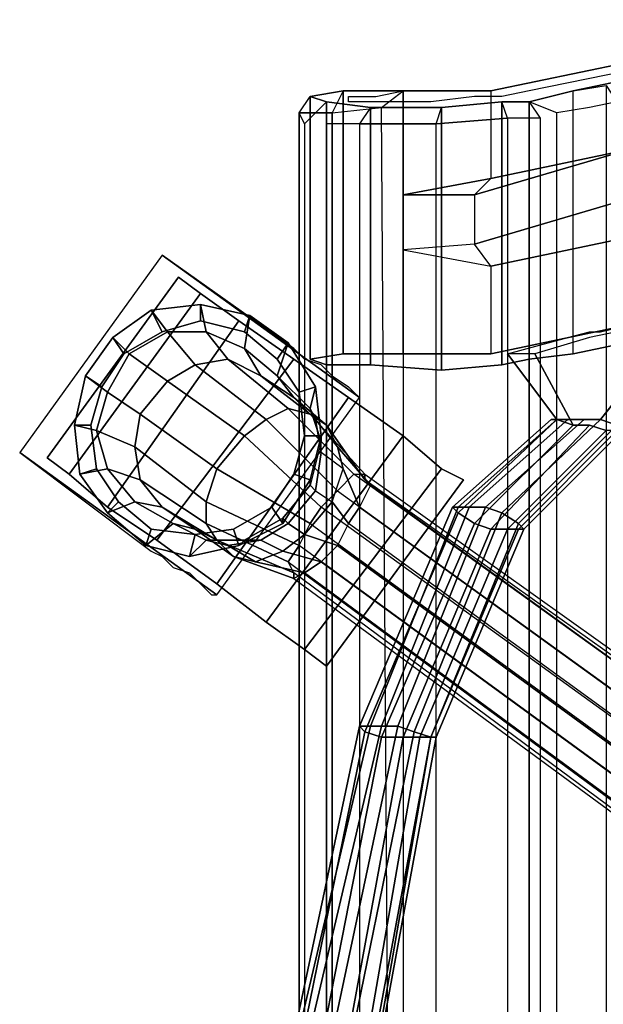
# Model space of a CAD drawing. Units: inches. Extents: x -11.1 to 13.2, y -12.8 to 12.8.
# Drawn here: x -11.1 to -7.8, y 4.1 to 9.7 of the extents above; entities that cross this region are included whole.
import ezdxf

# ---------------------------------------------------------------- set-up
doc = ezdxf.new("R2010")
doc.units = ezdxf.units.IN
doc.header["$MEASUREMENT"] = 0
for name, color, linetype in [('SEAT-BASE', 5, 'Continuous'), ('SEAT-CASTER', 5, 'Continuous'), ('SEAT-FABRIC', 5, 'Continuous')]:
    doc.layers.add(name, color=color, linetype=linetype)

msp = doc.modelspace()

# ---------------------------------------------------------------- linework, layer by layer
at = {"layer": 'SEAT-BASE'}
for points, invisible_edges in [([(-6.5, 9.1875, 25.8125), (-8.4375, 8.7812, 31.5), (-8.4375, 9.2812, 31.5312), (-6.5, 9.6875, 25.875)], 10), ([(-6.5, 9.6875, 25.875), (-8.4375, 9.2812, 31.5312), (-7.9688, 9.2812, 31.7188), (-6.0312, 9.6875, 26)], 10), ([(-6.0312, 8.1875, 25.9062), (-6.0312, 9.6875, 26), (-7.9688, 9.2812, 31.7188), (-7.9688, 7.7812, 31.5938)], 5), ([(-9.375, 9.2188, 32.5312), (-8.9375, 9.2812, 31.625), (-9.2812, 9.2812, 31.7812), (-9.4688, 9.25, 32.1562)], 1), ([(-8.4375, 9.2812, 31.5312), (-8.9375, 9.2812, 31.625), (-9.375, 9.2188, 32.5312), (-9.125, 9.1875, 32.8125)], 10), ([(-9.125, 9.1875, 32.8125), (-8.7188, 9.1875, 32.8438), (-8.375, 9.2188, 32.6875), (-8.4375, 9.2812, 31.5312)], 12), ([(-8.375, 9.2188, 32.6875), (-8.2188, 9.2188, 32.3125), (-7.9688, 9.2812, 31.7188), (-8.4375, 9.2812, 31.5312)], 12), ([(-6.5, 9.1875, 25.8125), (-7.1562, 9.0938, 25.625), (-8.5312, 8.6875, 31.4688), (-8.4375, 8.7812, 31.5)], 5), ([(-8.5312, 8.4062, 31.4375), (-8.5312, 8.6875, 31.4688), (-7.1562, 9.0938, 25.625), (-7.1562, 8.8125, 25.5938)], 5), ([(-7.1562, 8.8125, 25.5938), (-6.5, 8.6875, 25.7812), (-8.4375, 8.2812, 31.4688), (-8.5312, 8.4062, 31.4375)], 5), ([(-8.4375, 7.7812, 31.4375), (-8.4375, 8.2812, 31.4688), (-6.5, 8.6875, 25.7812), (-6.5, 8.1875, 25.75)], 5), ([(-9.1875, 7.5312, 0.9375), (-9.5625, 7.8125, 0.8438), (-10.3125, 8.3438, 2.125), (-9.1875, 7.5312, 2.125)], 1), ([(-6.5, 8.1875, 25.75), (-6.0312, 8.1875, 25.9062), (-7.9688, 7.7812, 31.5938), (-8.4375, 7.7812, 31.4375)], 5), ([(-7.3438, 8, 28.625), (-7.8125, 7.4062, 29.6562), (-7.9062, 7.4062, 29.7188), (-7.6875, 7.9375, 29.5938)], 4), ([(-7.6875, 7.9375, 29.5938), (-7.9062, 7.4062, 29.7188), (-8, 7.4062, 29.875), (-7.8125, 7.9062, 29.9062)], 5), ([(-8, 7.875, 30.4688), (-8.0938, 7.4062, 30.25), (-8.0625, 7.4062, 30.3438), (-8.3438, 7.7812, 31.4375)], 1), ([(-7.875, 7.875, 30.5), (-8.1875, 7.7812, 31.5), (-7.9688, 7.375, 30.375), (-7.875, 7.375, 30.3438)], 8), ([(-7.875, 7.9062, 30.125), (-8.0625, 7.4062, 30.0625), (-8.0938, 7.4062, 30.25), (-8, 7.875, 30.4688)], 5), ([(-7.8125, 7.9062, 29.9062), (-8, 7.4062, 29.875), (-8.0625, 7.4062, 30.0625), (-7.875, 7.9062, 30.125)], 5), ([(-7.875, 7.875, 30.5), (-7.875, 7.375, 30.3438), (-7.7812, 7.3438, 30.1562), (-7.7188, 7.9062, 30.1562)], 5), ([(-9.5625, 7.8125, 0.8438), (-9.1875, 7.5312, 0.9375), (-9.2188, 7.5625, 0.8438), (-9.5, 7.75, 0.7812)], 5), ([(-8.9375, 7.7812, 31.5), (-9.375, 7.7188, 32.4062), (-9.4688, 7.75, 32.0312), (-9.2812, 7.7812, 31.6875)], 1), ([(-9.375, 7.7188, 32.4062), (-8.9375, 7.7812, 31.5), (-8.4375, 7.7812, 31.4375), (-9.125, 7.7188, 32.6875)], 5), ([(-9.125, 7.7188, 32.6875), (-8.4375, 7.7812, 31.4375), (-8.375, 7.7188, 32.5625), (-8.7188, 7.6875, 32.75)], 3), ([(-8.375, 7.7188, 32.5625), (-8.4375, 7.7812, 31.4375), (-7.9688, 7.7812, 31.5938), (-8.2188, 7.75, 32.2188)], 3), ([(-9.5, 7.75, 0.7812), (-9.2188, 7.5625, 0.8438), (-9.25, 7.5938, 0.7812), (-9.4062, 7.7188, 0.75)], 5), ([(-9.25, 7.5938, 0.7812), (-9.4062, 7.7188, 0.75), (-9.3438, 7.6562, 0.75), (-9.25, 7.5938, 0.7812)], 1), ([(-10.375, 6.6562, 0.8438), (-10, 6.4062, 0.9375), (-10, 6.4062, 2.125), (-11.125, 7.2188, 2.125)], 1), ([(-10, 6.4062, 0.9375), (-10.375, 6.6562, 0.8438), (-10.3125, 6.625, 0.7812), (-10.0312, 6.4062, 0.8438)], 5), ([(-10.0312, 6.4062, 0.8438), (-10.3125, 6.625, 0.7812), (-10.25, 6.5625, 0.75), (-10.0938, 6.4688, 0.7812)], 5), ([(-10.0938, 6.4688, 0.7812), (-10.25, 6.5625, 0.75), (-10.25, 6.5625, 0.75), (-10.1562, 6.5312, 0.75)], 1)]:
    msp.add_3dface(points, dxfattribs=dict(at, invisible_edges=invisible_edges))
for points in [[(-9.4688, 7.75, 32.0312), (-9.4688, 9.25, 32.1562), (-9.2812, 9.2812, 31.7812), (-9.2812, 7.7812, 31.6875)], [(-9.2812, 7.7812, 31.6875), (-9.2812, 9.2812, 31.7812), (-8.9375, 9.2812, 31.625), (-8.9375, 7.7812, 31.5)], [(-8.9375, 9.2812, 31.625), (-8.4375, 9.2812, 31.5312), (-8.4375, 8.7812, 31.5), (-8.9375, 8.6875, 31.5625)], [(-7.9688, 7.7812, 31.5938), (-7.9688, 9.2812, 31.7188), (-8.2188, 9.2188, 32.3125), (-8.2188, 7.75, 32.2188)], [(-9.375, 7.7188, 32.4062), (-9.375, 9.2188, 32.5312), (-9.4688, 9.25, 32.1562), (-9.4688, 7.75, 32.0312)], [(-9.125, 7.7188, 32.6875), (-9.125, 9.1875, 32.8125), (-9.375, 9.2188, 32.5312), (-9.375, 7.7188, 32.4062)], [(-8.375, 7.7188, 32.5625), (-8.375, 9.2188, 32.6875), (-8.7188, 9.1875, 32.8438), (-8.7188, 7.6875, 32.75)], [(-8.2188, 7.75, 32.2188), (-8.2188, 9.2188, 32.3125), (-8.375, 9.2188, 32.6875), (-8.375, 7.7188, 32.5625)], [(-8.7188, 7.6875, 32.75), (-8.7188, 9.1875, 32.8438), (-9.125, 9.1875, 32.8125), (-9.125, 7.7188, 32.6875)], [(-8.9375, 8.6875, 31.5625), (-8.4375, 8.7812, 31.5), (-8.5312, 8.6875, 31.4688), (-8.9375, 8.6875, 31.5625)], [(-8.5312, 8.6875, 31.4688), (-8.5312, 8.4062, 31.4375), (-8.9375, 8.375, 31.5625), (-8.9375, 8.6875, 31.5625)], [(-8.9375, 8.375, 31.5625), (-8.4375, 8.2812, 31.4688), (-8.5312, 8.4062, 31.4375), (-8.9375, 8.375, 31.5625)], [(-8.4375, 7.7812, 31.4375), (-8.9375, 7.7812, 31.5), (-8.9375, 8.375, 31.5625), (-8.4375, 8.2812, 31.4688)], [(-9.1875, 7.5312, 2.125), (-10.3125, 8.3438, 2.125), (-11.125, 7.2188, 2.125), (-10, 6.4062, 2.125)], [(-10.375, 8.0312, 2.5312), (-10.2812, 7.9062, 3.4062), (-10.0625, 7.9062, 3.4062), (-10.0938, 8.0625, 2.5312)], [(-10.0938, 8.0625, 2.5312), (-10.0938, 7.9688, 2.25), (-10.3125, 7.9062, 2.25), (-10.375, 8.0312, 2.5312)], [(-10.0938, 8.0625, 2.5312), (-10.0625, 7.9062, 3.4062), (-9.8438, 7.8125, 3.4062), (-9.8125, 8, 2.5312)], [(-9.8125, 8, 2.5312), (-9.8438, 7.9062, 2.25), (-10.0938, 7.9688, 2.25), (-10.0938, 8.0625, 2.5312)], [(-10.5938, 7.875, 2.5312), (-10.5, 7.7812, 3.4062), (-10.2812, 7.9062, 3.4062), (-10.375, 8.0312, 2.5312)], [(-10.375, 8.0312, 2.5312), (-10.3125, 7.9062, 2.25), (-10.5312, 7.7812, 2.25), (-10.5938, 7.875, 2.5312)], [(-9.8125, 8, 2.5312), (-9.8438, 7.8125, 3.4062), (-9.6562, 7.6562, 3.4062), (-9.5938, 7.8438, 2.5312)], [(-9.5938, 7.8438, 2.5312), (-9.6562, 7.75, 2.25), (-9.8438, 7.9062, 2.25), (-9.8125, 8, 2.5312)], [(-7.2188, 8, 28.6562), (-7.7188, 7.375, 29.6875), (-7.8125, 7.4062, 29.6562), (-7.3438, 8, 28.625)], [(-10.3125, 7.9062, 2.125), (-10.3125, 7.9062, 2.25), (-10.0938, 7.9688, 2.25), (-10.0938, 7.9688, 2.125)], [(-10.0938, 7.9688, 2.125), (-10.0938, 7.9688, 2.25), (-9.8438, 7.9062, 2.25), (-9.8438, 7.9062, 2.125)], [(-10.75, 7.6562, 2.5312), (-10.625, 7.5625, 3.4062), (-10.5, 7.7812, 3.4062), (-10.5938, 7.875, 2.5312)], [(-10.5938, 7.875, 2.5312), (-10.5312, 7.7812, 2.25), (-10.6562, 7.5938, 2.25), (-10.75, 7.6562, 2.5312)], [(-10.5312, 7.7812, 2.125), (-10.5312, 7.7812, 2.25), (-10.3125, 7.9062, 2.25), (-10.3125, 7.9062, 2.125)], [(-10.5, 7.7812, 3.4062), (-10.2812, 7.625, 4.25), (-10.125, 7.7188, 4.1875), (-10.2812, 7.9062, 3.4062)], [(-10.2812, 7.9062, 3.4062), (-10.125, 7.7188, 4.1875), (-9.9375, 7.75, 4.0938), (-10.0625, 7.9062, 3.4062)], [(-10.0625, 7.9062, 3.4062), (-9.9375, 7.75, 4.0938), (-9.75, 7.6562, 3.9688), (-9.8438, 7.8125, 3.4062)], [(-9.8438, 7.9062, 2.125), (-9.8438, 7.9062, 2.25), (-9.6562, 7.75, 2.25), (-9.6562, 7.75, 2.125)], [(-9.8438, 7.8125, 3.4062), (-9.75, 7.6562, 3.9688), (-9.5625, 7.5312, 3.8438), (-9.6562, 7.6562, 3.4062)], [(-9.5938, 7.8438, 2.5312), (-9.6562, 7.6562, 3.4062), (-9.4688, 7.4688, 3.4062), (-9.4375, 7.5938, 2.5312)], [(-9.4375, 7.5938, 2.5312), (-9.5312, 7.5625, 2.25), (-9.6562, 7.75, 2.25), (-9.5938, 7.8438, 2.5312)], [(-10.6562, 7.5938, 2.125), (-10.6562, 7.5938, 2.25), (-10.5312, 7.7812, 2.25), (-10.5312, 7.7812, 2.125)], [(-10.625, 7.5625, 3.4062), (-10.4375, 7.4375, 4.25), (-10.2812, 7.625, 4.25), (-10.5, 7.7812, 3.4062)], [(-8.3438, 7.7812, 31.4375), (-8.0625, 7.4062, 30.3438), (-7.9688, 7.375, 30.375), (-8.1875, 7.7812, 31.5)], [(-9.7188, 7.4062, 4.6562), (-10.125, 7.7188, 4.1875), (-10.2812, 7.625, 4.25), (-9.8438, 7.3125, 4.7188)], [(-9.5938, 7.4688, 4.5), (-9.9375, 7.75, 4.0938), (-10.125, 7.7188, 4.1875), (-9.7188, 7.4062, 4.6562)], [(-9.4688, 7.4375, 4.3125), (-9.75, 7.6562, 3.9688), (-9.9375, 7.75, 4.0938), (-9.5938, 7.4688, 4.5)], [(-9.6562, 7.75, 2.125), (-9.6562, 7.75, 2.25), (-9.5312, 7.5625, 2.25), (-9.5312, 7.5625, 2.125)], [(-10.8125, 7.375, 2.5312), (-10.6875, 7.3438, 3.4062), (-10.625, 7.5625, 3.4062), (-10.75, 7.6562, 2.5312)], [(-10.75, 7.6562, 2.5312), (-10.6562, 7.5938, 2.25), (-10.7188, 7.375, 2.25), (-10.8125, 7.375, 2.5312)], [(-9.375, 7.375, 4.125), (-9.5625, 7.5312, 3.8438), (-9.75, 7.6562, 3.9688), (-9.4688, 7.4375, 4.3125)], [(-9.6562, 7.6562, 3.4062), (-9.5625, 7.5312, 3.8438), (-9.4375, 7.4062, 3.7188), (-9.4688, 7.4688, 3.4062)], [(-10.7188, 7.375, 2.125), (-10.7188, 7.375, 2.25), (-10.6562, 7.5938, 2.25), (-10.6562, 7.5938, 2.125)], [(-9.8438, 7.3125, 4.7188), (-10.2812, 7.625, 4.25), (-10.4375, 7.4375, 4.25), (-10, 7.125, 4.7188)], [(-9.4062, 7.3125, 2.5312), (-9.5, 7.3125, 2.25), (-9.5312, 7.5625, 2.25), (-9.4375, 7.5938, 2.5312)], [(-9.4375, 7.5938, 2.5312), (-9.4688, 7.4688, 3.4062), (-9.4062, 7.2812, 3.4062), (-9.4062, 7.3125, 2.5312)], [(-10.6875, 7.3438, 3.4062), (-10.4688, 7.25, 4.1875), (-10.4375, 7.4375, 4.25), (-10.625, 7.5625, 3.4062)], [(-9.3125, 7.25, 3.9375), (-9.4375, 7.4062, 3.7188), (-9.5625, 7.5312, 3.8438), (-9.375, 7.375, 4.125)], [(-9.5312, 7.5625, 2.125), (-9.5312, 7.5625, 2.25), (-9.5, 7.3125, 2.25), (-9.5, 7.3125, 2.125)], [(-10, 7.125, 4.7188), (-10.4375, 7.4375, 4.25), (-10.4688, 7.25, 4.1875), (-10.0625, 6.9375, 4.6562)], [(-9.2188, 7.0938, 4.6562), (-9.5938, 7.4688, 4.5), (-9.7188, 7.4062, 4.6562), (-9.3125, 7, 4.8125)], [(-9.1562, 7.0938, 4.4375), (-9.4688, 7.4375, 4.3125), (-9.5938, 7.4688, 4.5), (-9.2188, 7.0938, 4.6562)], [(-9.4688, 7.4688, 3.4062), (-9.4375, 7.4062, 3.7188), (-9.4062, 7.2188, 3.625), (-9.4062, 7.2812, 3.4062)], [(-9.1562, 7.0625, 4.25), (-9.375, 7.375, 4.125), (-9.4688, 7.4375, 4.3125), (-9.1562, 7.0938, 4.4375)], [(-10.7812, 7.0938, 2.5312), (-10.625, 7.125, 3.4062), (-10.6875, 7.3438, 3.4062), (-10.8125, 7.375, 2.5312)], [(-10.8125, 7.375, 2.5312), (-10.7188, 7.375, 2.25), (-10.6875, 7.125, 2.25), (-10.7812, 7.0938, 2.5312)], [(-10.6875, 7.125, 2.125), (-10.6875, 7.125, 2.25), (-10.7188, 7.375, 2.25), (-10.7188, 7.375, 2.125)], [(-9.3125, 7, 4.8125), (-9.7188, 7.4062, 4.6562), (-9.8438, 7.3125, 4.7188), (-9.4062, 6.9062, 4.9062)], [(-9.2812, 7.125, 3.7812), (-9.4062, 7.2188, 3.625), (-9.4375, 7.4062, 3.7188), (-9.3125, 7.25, 3.9375)], [(-9.125, 7.0312, 4.0312), (-9.3125, 7.25, 3.9375), (-9.375, 7.375, 4.125), (-9.1562, 7.0625, 4.25)], [(-8.625, 6.875, 30.1562), (-8.0625, 7.4062, 30.3438), (-8.0938, 7.4062, 30.25), (-8.6562, 6.9062, 30.0625)], [(-8.6562, 6.9062, 30.0625), (-8.0938, 7.4062, 30.25), (-8.0625, 7.4062, 30.0625), (-8.625, 6.9062, 29.875)], [(-8.5312, 6.8125, 30.1875), (-7.9688, 7.375, 30.375), (-8.0625, 7.4062, 30.3438), (-8.625, 6.875, 30.1562)], [(-8.625, 6.9062, 29.875), (-8.0625, 7.4062, 30.0625), (-8, 7.4062, 29.875), (-8.5625, 6.9062, 29.6875)], [(-8.5625, 6.9062, 29.6875), (-8, 7.4062, 29.875), (-7.9062, 7.4062, 29.7188), (-8.4688, 6.9062, 29.5)], [(-8.4375, 6.7812, 30.125), (-7.875, 7.375, 30.3438), (-7.9688, 7.375, 30.375), (-8.5312, 6.8125, 30.1875)], [(-8.4688, 6.9062, 29.5), (-7.9062, 7.4062, 29.7188), (-7.8125, 7.4062, 29.6562), (-8.375, 6.875, 29.4688)], [(-8.3438, 6.7812, 29.9688), (-7.7812, 7.3438, 30.1562), (-7.875, 7.375, 30.3438), (-8.4375, 6.7812, 30.125)], [(-8.375, 6.875, 29.4688), (-7.8125, 7.4062, 29.6562), (-7.7188, 7.375, 29.6875), (-8.2812, 6.8125, 29.4688)], [(-8.25, 6.7812, 29.5938), (-7.6562, 7.375, 29.7812), (-7.7188, 7.3438, 29.9688), (-8.2812, 6.7812, 29.7812)], [(-8.2812, 6.8125, 29.4688), (-7.7188, 7.375, 29.6875), (-7.6562, 7.375, 29.7812), (-8.25, 6.7812, 29.5938)], [(-10.625, 7.125, 3.4062), (-10.4375, 7.0625, 4.0938), (-10.4688, 7.25, 4.1875), (-10.6875, 7.3438, 3.4062)], [(-9.4062, 6.9062, 4.9062), (-9.8438, 7.3125, 4.7188), (-10, 7.125, 4.7188), (-9.4688, 6.8125, 4.9062)], [(-9.5, 7.3125, 2.125), (-9.5, 7.3125, 2.25), (-9.5625, 7.0938, 2.25), (-9.5625, 7.0938, 2.125)], [(-9.4688, 7.0625, 2.5312), (-9.5625, 7.0938, 2.25), (-9.5, 7.3125, 2.25), (-9.4062, 7.3125, 2.5312)], [(-9.4062, 7.3125, 2.5312), (-9.4062, 7.2812, 3.4062), (-9.4688, 7.0312, 3.4062), (-9.4688, 7.0625, 2.5312)], [(-8.2812, 6.7812, 29.7812), (-7.7188, 7.3438, 29.9688), (-7.7812, 7.3438, 30.1562), (-8.3438, 6.7812, 29.9688)], [(-10.0625, 6.9375, 4.6562), (-10.4688, 7.25, 4.1875), (-10.4375, 7.0625, 4.0938), (-10.0625, 6.8125, 4.5)], [(-9.4062, 7.2188, 3.625), (-9.4062, 7.2812, 3.4062), (-9.4688, 7.0312, 3.4062), (-9.4375, 7, 3.5625)], [(-9.1875, 6.9062, 3.875), (-9.2812, 7.125, 3.7812), (-9.3125, 7.25, 3.9375), (-9.125, 7.0312, 4.0312)], [(-9.4375, 7, 3.5625), (-9.3438, 6.9375, 3.7188), (-9.2812, 7.125, 3.7812), (-9.4062, 7.2188, 3.625)], [(-10.625, 6.875, 2.5312), (-10.4688, 6.9375, 3.4062), (-10.625, 7.125, 3.4062), (-10.7812, 7.0938, 2.5312)], [(-10.7812, 7.0938, 2.5312), (-10.6875, 7.125, 2.25), (-10.5625, 6.9375, 2.25), (-10.625, 6.875, 2.5312)], [(-10.5625, 6.9375, 2.125), (-10.5625, 6.9375, 2.25), (-10.6875, 7.125, 2.25), (-10.6875, 7.125, 2.125)], [(-10.4688, 6.9375, 3.4062), (-10.3125, 6.9062, 3.9688), (-10.4375, 7.0625, 4.0938), (-10.625, 7.125, 3.4062)], [(-9.4688, 6.8125, 4.9062), (-10, 7.125, 4.7188), (-10.0625, 6.9375, 4.6562), (-9.5312, 6.6875, 4.8125)], [(-9.5625, 7.0938, 2.125), (-9.5625, 7.0938, 2.25), (-9.6875, 6.9062, 2.25), (-9.6875, 6.9062, 2.125)], [(-9.625, 6.8125, 2.5312), (-9.6875, 6.9062, 2.25), (-9.5625, 7.0938, 2.25), (-9.4688, 7.0625, 2.5312)], [(-9.2812, 7.125, 3.7812), (-9.1875, 6.9062, 3.875), (-9.25, 6.8125, 3.7812), (-9.3438, 6.9375, 3.7188)], [(-9.3125, 7, 4.8125), (-1.3125, 1.2188, 5.8125), (-1.1875, 1.3125, 5.5625), (-9.2188, 7.0938, 4.6562)], [(-1.1875, 1.3125, 5.5625), (-9.2188, 7.0938, 4.6562), (-9.1562, 7.0938, 4.4375), (-1.0938, 1.3438, 5.25)], [(-9.1562, 7.0938, 4.4375), (-1.0938, 1.3438, 5.25), (-1.0312, 1.2812, 4.875), (-9.1562, 7.0625, 4.25)], [(-10.0625, 6.8125, 4.5), (-10.4375, 7.0625, 4.0938), (-10.3125, 6.9062, 3.9688), (-10, 6.7188, 4.3125)], [(-9.4688, 7.0625, 2.5312), (-9.4688, 7.0312, 3.4062), (-9.625, 6.8438, 3.4062), (-9.625, 6.8125, 2.5312)], [(-9.4688, 7.0312, 3.4062), (-9.4375, 7, 3.5625), (-9.5938, 6.8125, 3.5625), (-9.625, 6.8438, 3.4062)], [(-9.1875, 6.9062, 3.875), (-1.0625, 1.0312, 4.3125), (-1.0312, 1.1875, 4.5625), (-9.125, 7.0312, 4.0312)], [(-9.1562, 7.0625, 4.25), (-9.125, 7.0312, 4.0312), (-1.0312, 1.1875, 4.5625), (-1.0312, 1.2812, 4.875)], [(-9.5, 6.75, 3.7188), (-9.5938, 6.8125, 3.5625), (-9.4375, 7, 3.5625), (-9.3438, 6.9375, 3.7188)], [(-1.4062, 1.125, 5.9375), (-9.4062, 6.9062, 4.9062), (-9.3125, 7, 4.8125), (-1.3125, 1.2188, 5.8125)], [(-10.4062, 6.6875, 2.5312), (-10.25, 6.8125, 3.4062), (-10.4688, 6.9375, 3.4062), (-10.625, 6.875, 2.5312)], [(-10.625, 6.875, 2.5312), (-10.5625, 6.9375, 2.25), (-10.375, 6.7812, 2.25), (-10.4062, 6.6875, 2.5312)], [(-10.375, 6.7812, 2.125), (-10.375, 6.7812, 2.25), (-10.5625, 6.9375, 2.25), (-10.5625, 6.9375, 2.125)], [(-10.25, 6.8125, 3.4062), (-10.125, 6.7812, 3.8438), (-10.3125, 6.9062, 3.9688), (-10.4688, 6.9375, 3.4062)], [(-9.5312, 6.6875, 4.8125), (-10.0625, 6.9375, 4.6562), (-10.0625, 6.8125, 4.5), (-9.5938, 6.5938, 4.6562)], [(-9.3438, 6.9375, 3.7188), (-9.25, 6.8125, 3.7812), (-9.3125, 6.6875, 3.7812), (-9.5, 6.75, 3.7188)], [(-10, 6.7188, 4.3125), (-10.3125, 6.9062, 3.9688), (-10.125, 6.7812, 3.8438), (-9.9062, 6.625, 4.125)], [(-9.6875, 6.9062, 2.125), (-9.6875, 6.9062, 2.25), (-9.9062, 6.7812, 2.25), (-9.9062, 6.7812, 2.125)], [(-9.875, 6.6875, 2.5312), (-9.9062, 6.7812, 2.25), (-9.6875, 6.9062, 2.25), (-9.625, 6.8125, 2.5312)], [(-1.4062, 1.125, 5.9375), (-9.4062, 6.9062, 4.9062), (-9.4688, 6.8125, 4.9062), (-1.5, 1, 5.9375)], [(-1.125, 0.9062, 4.1875), (-9.25, 6.8125, 3.7812), (-9.1875, 6.9062, 3.875), (-1.0625, 1.0312, 4.3125)], [(-8.6562, 6.9062, 30.0625), (-9.1875, 5.6562, 29.875), (-9.1562, 5.625, 30.0312), (-8.625, 6.875, 30.1562)], [(-8.625, 6.9062, 29.875), (-9.125, 5.6562, 29.6875), (-9.1875, 5.6562, 29.875), (-8.6562, 6.9062, 30.0625)], [(-8.625, 6.875, 30.1562), (-9.1562, 5.625, 30.0312), (-9.0625, 5.5938, 30.0625), (-8.5312, 6.8125, 30.1875)], [(-8.5625, 6.9062, 29.6875), (-9.0625, 5.6562, 29.5), (-9.125, 5.6562, 29.6875), (-8.625, 6.9062, 29.875)], [(-8.4688, 6.9062, 29.5), (-8.9688, 5.6562, 29.3438), (-9.0625, 5.6562, 29.5), (-8.5625, 6.9062, 29.6875)], [(-8.375, 6.875, 29.4688), (-8.875, 5.625, 29.2188), (-8.9688, 5.6562, 29.3438), (-8.4688, 6.9062, 29.5)], [(-8.2812, 6.8125, 29.4688), (-8.7812, 5.5938, 29.25), (-8.875, 5.625, 29.2188), (-8.375, 6.875, 29.4688)], [(-10.1562, 6.625, 2.5312), (-10.0625, 6.7188, 3.4062), (-10.25, 6.8125, 3.4062), (-10.4062, 6.6875, 2.5312)], [(-10.0625, 6.7188, 3.4062), (-9.9375, 6.6875, 3.7188), (-10.125, 6.7812, 3.8438), (-10.25, 6.8125, 3.4062)], [(-9.5938, 6.5938, 4.6562), (-10.0625, 6.8125, 4.5), (-10, 6.7188, 4.3125), (-9.5625, 6.5312, 4.4375)], [(-9.625, 6.8125, 2.5312), (-9.625, 6.8438, 3.4062), (-9.8438, 6.7188, 3.4062), (-9.875, 6.6875, 2.5312)], [(-9.625, 6.8438, 3.4062), (-9.5938, 6.8125, 3.5625), (-9.75, 6.7188, 3.625), (-9.8438, 6.7188, 3.4062)], [(-9.625, 6.6562, 3.7812), (-9.75, 6.7188, 3.625), (-9.5938, 6.8125, 3.5625), (-9.5, 6.75, 3.7188)], [(-9.4688, 6.8125, 4.9062), (-1.5, 1, 5.9375), (-1.5625, 0.875, 5.8125), (-9.5312, 6.6875, 4.8125)], [(-9.3125, 6.6875, 3.7812), (-1.2188, 0.7812, 4.1875), (-1.125, 0.9062, 4.1875), (-9.25, 6.8125, 3.7812)], [(-8.5312, 6.8125, 30.1875), (-9.0625, 5.5938, 30.0625), (-8.9375, 5.5938, 29.9688), (-8.4375, 6.7812, 30.125)], [(-8.25, 6.7812, 29.5938), (-8.75, 5.5938, 29.4062), (-8.7812, 5.5938, 29.25), (-8.2812, 6.8125, 29.4688)], [(-10.4062, 6.6875, 2.5312), (-10.375, 6.7812, 2.25), (-10.125, 6.75, 2.25), (-10.1562, 6.625, 2.5312)], [(-10.125, 6.75, 2.125), (-10.125, 6.75, 2.25), (-10.375, 6.7812, 2.25), (-10.375, 6.7812, 2.125)], [(-10.1562, 6.625, 2.5312), (-10.125, 6.75, 2.25), (-9.9062, 6.7812, 2.25), (-9.875, 6.6875, 2.5312)], [(-9.9062, 6.625, 4.125), (-10.125, 6.7812, 3.8438), (-9.9375, 6.6875, 3.7188), (-9.7812, 6.5938, 3.9375)], [(-9.9062, 6.7812, 2.125), (-9.9062, 6.7812, 2.25), (-10.125, 6.75, 2.25), (-10.125, 6.75, 2.125)], [(-9.4062, 6.5938, 3.875), (-9.625, 6.6562, 3.7812), (-9.5, 6.75, 3.7188), (-9.3125, 6.6875, 3.7812)], [(-8.4375, 6.7812, 30.125), (-8.9375, 5.5938, 29.9688), (-8.8438, 5.5938, 29.7812), (-8.3438, 6.7812, 29.9688)], [(-8.3438, 6.7812, 29.9688), (-8.8438, 5.5938, 29.7812), (-8.7812, 5.5938, 29.5938), (-8.2812, 6.7812, 29.7812)], [(-8.2812, 6.7812, 29.7812), (-8.7812, 5.5938, 29.5938), (-8.75, 5.5938, 29.4062), (-8.25, 6.7812, 29.5938)], [(-9.875, 6.6875, 2.5312), (-9.8438, 6.7188, 3.4062), (-10.0625, 6.7188, 3.4062), (-10.1562, 6.625, 2.5312)], [(-9.8438, 6.7188, 3.4062), (-9.75, 6.7188, 3.625), (-9.9375, 6.6875, 3.7188), (-10.0625, 6.7188, 3.4062)], [(-9.5625, 6.5312, 4.4375), (-10, 6.7188, 4.3125), (-9.9062, 6.625, 4.125), (-9.5625, 6.5, 4.25)], [(-9.7812, 6.5938, 3.9375), (-9.9375, 6.6875, 3.7188), (-9.75, 6.7188, 3.625), (-9.625, 6.6562, 3.7812)], [(-1.5625, 0.875, 5.8125), (-9.5312, 6.6875, 4.8125), (-9.5938, 6.5938, 4.6562), (-1.625, 0.7188, 5.5625)], [(-9.4062, 6.5938, 3.875), (-1.3125, 0.6875, 4.3125), (-1.2188, 0.7812, 4.1875), (-9.3125, 6.6875, 3.7812)], [(-9.5, 6.5312, 4.0312), (-9.7812, 6.5938, 3.9375), (-9.625, 6.6562, 3.7812), (-9.4062, 6.5938, 3.875)], [(-9.5625, 6.5, 4.25), (-9.9062, 6.625, 4.125), (-9.7812, 6.5938, 3.9375), (-9.5, 6.5312, 4.0312)], [(-9.5938, 6.5938, 4.6562), (-1.625, 0.7188, 5.5625), (-1.5938, 0.625, 5.25), (-9.5625, 6.5312, 4.4375)], [(-1.4375, 0.5938, 4.5625), (-9.5, 6.5312, 4.0312), (-9.4062, 6.5938, 3.875), (-1.3125, 0.6875, 4.3125)], [(-1.5938, 0.625, 5.25), (-9.5625, 6.5312, 4.4375), (-9.5625, 6.5, 4.25), (-1.5312, 0.5938, 4.875)], [(-9.5625, 6.5, 4.25), (-1.5312, 0.5938, 4.875), (-1.4375, 0.5938, 4.5625), (-9.5, 6.5312, 4.0312)], [(-9.1875, 5.6562, 29.875), (-9.8438, 2.5625, 29.6875), (-9.7812, 2.5625, 29.8438), (-9.1562, 5.625, 30.0312)], [(-9.125, 5.6562, 29.6875), (-9.8438, 2.5938, 29.4375), (-9.8438, 2.5625, 29.6875), (-9.1875, 5.6562, 29.875)], [(-9.0625, 5.6562, 29.5), (-9.7812, 2.5938, 29.2812), (-9.8438, 2.5938, 29.4375), (-9.125, 5.6562, 29.6875)], [(-8.9688, 5.6562, 29.3438), (-9.625, 2.5625, 29.0938), (-9.7812, 2.5938, 29.2812), (-9.0625, 5.6562, 29.5)], [(-9.1562, 5.625, 30.0312), (-9.7812, 2.5625, 29.8438), (-9.6562, 2.5625, 29.875), (-9.0625, 5.5938, 30.0625)], [(-8.875, 5.625, 29.2188), (-9.5, 2.5625, 29), (-9.625, 2.5625, 29.0938), (-8.9688, 5.6562, 29.3438)], [(-8.7812, 5.5938, 29.25), (-9.3438, 2.5625, 29.0312), (-9.5, 2.5625, 29), (-8.875, 5.625, 29.2188)], [(-9.0625, 5.5938, 30.0625), (-9.6562, 2.5625, 29.875), (-9.5, 2.5312, 29.7812), (-8.9375, 5.5938, 29.9688)], [(-8.9375, 5.5938, 29.9688), (-9.5, 2.5312, 29.7812), (-9.375, 2.5312, 29.5938), (-8.8438, 5.5938, 29.7812)], [(-8.8438, 5.5938, 29.7812), (-9.375, 2.5312, 29.5938), (-9.3125, 2.5312, 29.4375), (-8.7812, 5.5938, 29.5938)], [(-8.75, 5.5938, 29.4062), (-9.3125, 2.5312, 29.1875), (-9.3438, 2.5625, 29.0312), (-8.7812, 5.5938, 29.25)], [(-8.7812, 5.5938, 29.5938), (-9.3125, 2.5312, 29.4375), (-9.3125, 2.5312, 29.1875), (-8.75, 5.5938, 29.4062)]]:
    msp.add_3dface(points, dxfattribs=at)
at = {"layer": 'SEAT-CASTER'}
for points in [[(-10.8438, 7.0938, 1.5625), (-10.0938, 8.125, 1.5625), (-10.2188, 8.2188, 1.1875), (-10.9688, 7.1875, 1.1875)], [(-10.9688, 7.1875, 0.8125), (-10.2188, 8.2188, 0.8125), (-10.0938, 8.125, 0.4375), (-10.8438, 7.0938, 0.4375)], [(-10.9688, 7.1875, 1.1875), (-10.2188, 8.2188, 1.1875), (-10.2188, 8.2188, 0.8125), (-10.9688, 7.1875, 0.8125)], [(-10.8438, 7.0938, 0.4375), (-10.0938, 8.125, 0.4375), (-9.875, 7.9688, 0.1562), (-10.625, 6.9062, 0.1562)], [(-10.625, 6.9062, 1.8438), (-9.875, 7.9688, 1.8438), (-10.0938, 8.125, 1.5625), (-10.8438, 7.0938, 1.5625)], [(-10.625, 6.9062, 0.1562), (-9.875, 7.9688, 0.1562), (-9.5625, 7.75), (-10.3438, 6.7188)], [(-10.3438, 6.7188, 2), (-9.5625, 7.75, 2), (-9.875, 7.9688, 1.8438), (-10.625, 6.9062, 1.8438)], [(-10.3438, 6.7188), (-9.5625, 7.75), (-9.25, 7.5312), (-10, 6.4688)], [(-10, 6.4688, 2), (-9.25, 7.5312, 2), (-9.5625, 7.75, 2), (-10.3438, 6.7188, 2)], [(-10, 6.4688), (-9.25, 7.5312), (-8.9375, 7.3125, 0.1562), (-9.7188, 6.25, 0.1562)], [(-9.7188, 6.25, 1.8438), (-8.9375, 7.3125, 1.8438), (-9.25, 7.5312, 2), (-10, 6.4688, 2)], [(-9.7188, 6.25, 0.1562), (-8.9375, 7.3125, 0.1562), (-8.7188, 7.125, 0.4375), (-9.5, 6.0938, 0.4375)], [(-9.5, 6.0938, 1.5625), (-8.7188, 7.125, 1.5625), (-8.9375, 7.3125, 1.8438), (-9.7188, 6.25, 1.8438)], [(-9.375, 6, 1.1875), (-8.5938, 7.0625, 1.1875), (-8.7188, 7.125, 1.5625), (-9.5, 6.0938, 1.5625)], [(-9.5, 6.0938, 0.4375), (-8.7188, 7.125, 0.4375), (-8.5938, 7.0625, 0.8125), (-9.375, 6, 0.8125)], [(-9.375, 6, 0.8125), (-8.5938, 7.0625, 0.8125), (-8.5938, 7.0625, 1.1875), (-9.375, 6, 1.1875)]]:
    msp.add_3dface(points, dxfattribs=at)
for points, invisible_edges in [([(-10.0938, 8.125, 1.5625), (-10.0938, 8.125, 0.4375), (-10.2188, 8.2188, 0.8125), (-10.2188, 8.2188, 1.1875)], 1), ([(-10.0938, 8.125, 0.4375), (-10.0938, 8.125, 1.5625), (-9.875, 7.9688, 1.8438), (-9.875, 7.9688, 0.1562)], 5), ([(-9.875, 7.9688, 0.1562), (-9.875, 7.9688, 1.8438), (-9.5625, 7.75, 2), (-9.5625, 7.75)], 5), ([(-9.5625, 7.75), (-9.5625, 7.75, 2), (-9.25, 7.5312, 2), (-9.25, 7.5312)], 5), ([(-9.25, 7.5312), (-9.25, 7.5312, 2), (-8.9375, 7.3125, 1.8438), (-8.9375, 7.3125, 0.1562)], 5), ([(-8.9375, 7.3125, 0.1562), (-8.9375, 7.3125, 1.8438), (-8.7188, 7.125, 1.5625), (-8.7188, 7.125, 0.4375)], 5), ([(-10.9688, 7.1875, 0.8125), (-10.8438, 7.0938, 0.4375), (-10.8438, 7.0938, 1.5625), (-10.9688, 7.1875, 1.1875)], 2), ([(-10.8438, 7.0938, 1.5625), (-10.8438, 7.0938, 0.4375), (-10.625, 6.9062, 0.1562), (-10.625, 6.9062, 1.8438)], 5), ([(-8.7188, 7.125, 0.4375), (-8.7188, 7.125, 1.5625), (-8.5938, 7.0625, 1.1875), (-8.5938, 7.0625, 0.8125)], 1), ([(-10.625, 6.9062, 1.8438), (-10.625, 6.9062, 0.1562), (-10.3438, 6.7188), (-10.3438, 6.7188, 2)], 5), ([(-10.3438, 6.7188, 2), (-10.3438, 6.7188), (-10, 6.4688), (-10, 6.4688, 2)], 5), ([(-10, 6.4688, 2), (-10, 6.4688), (-9.7188, 6.25, 0.1562), (-9.7188, 6.25, 1.8438)], 5), ([(-9.7188, 6.25, 1.8438), (-9.7188, 6.25, 0.1562), (-9.5, 6.0938, 0.4375), (-9.5, 6.0938, 1.5625)], 5), ([(-9.5, 6.0938, 1.5625), (-9.5, 6.0938, 0.4375), (-9.375, 6, 0.8125), (-9.375, 6, 1.1875)], 1)]:
    msp.add_3dface(points, dxfattribs=dict(at, invisible_edges=invisible_edges))
at = {"layer": 'SEAT-FABRIC'}
for points, invisible_edges in [([(-6.0312, 9.6875, 26), (-6.25, 9.6875, 25.9375), (-8.2188, 9.2812, 31.625), (-7.9688, 9.2812, 31.7188)], 5), ([(-9.4688, 9.25, 32.1562), (-9.25, 9.25, 32.25), (-9.0938, 9.25, 31.9375), (-9.2812, 9.2812, 31.7812)], 5), ([(-9.2812, -9.1562, 31.7812), (-9.4688, -9.1562, 32.1562), (-9.4688, 9.25, 32.1562), (-9.2812, 9.2812, 31.7812)], 10), ([(-9.2812, 9.2812, 31.7812), (-9.3438, 9.1562, 31.7188), (-9.0625, 9.1875, 31.5625), (-8.9375, 9.2812, 31.625)], 1), ([(-9.2812, 9.2812, 31.7812), (-9.0938, 9.25, 31.9375), (-8.9375, 9.2812, 31.625), (-9.2812, 9.2812, 31.7812)], 1), ([(-8.9375, -9.1875, 31.625), (-9.2812, -9.1562, 31.7812), (-9.2812, 9.2812, 31.7812), (-8.9375, 9.2812, 31.625)], 2), ([(-7.9688, 9.2812, 31.7188), (-8.2188, 9.2812, 31.625), (-8.375, 9.25, 32.2812), (-8.2188, 9.2188, 32.3125)], 5), ([(-7.9688, 9.2812, 31.7188), (-7.875, 9.1875, 31.75), (-8.0625, 9.1562, 32.2812), (-8.2188, 9.2188, 32.3125)], 1), ([(-7.9688, -9.1875, 31.7188), (-8.2188, -9.125, 32.3125), (-8.2188, 9.2188, 32.3125), (-7.9688, 9.2812, 31.7188)], 8), ([(-7.7812, 9.3125, 31.1562), (-7.7188, 9.2188, 31.2812), (-7.875, 9.1875, 31.75), (-7.9688, 9.2812, 31.7188)], 4), ([(-7.9688, 9.2812, 31.7188), (-7.7812, 9.3125, 31.1562), (-7.7812, -9.2188, 31.125), (-7.9688, -9.1875, 31.7188)], 8), ([(-9.375, 9.2188, 32.5312), (-9.5, 9.0938, 32.4375), (-9.5312, 9.1562, 32.0938), (-9.4688, 9.25, 32.1562)], 4), ([(-9.375, 9.2188, 32.5312), (-9.25, 9.2188, 32.375), (-9.25, 9.25, 32.25), (-9.4688, 9.25, 32.1562)], 5), ([(-9.4688, 9.25, 32.1562), (-9.375, 9.2188, 32.5312), (-9.375, -9.125, 32.5312), (-9.4688, -9.1562, 32.1562)], 8), ([(-9.125, 9.1875, 32.8125), (-9.1875, 9.0938, 32.875), (-9.375, 9.0938, 32.6562), (-9.375, 9.2188, 32.5312)], 1), ([(-9.125, 9.1875, 32.8125), (-8.9688, 9.2188, 32.625), (-9.25, 9.2188, 32.375), (-9.375, 9.2188, 32.5312)], 5), ([(-9.125, -9.0938, 32.8125), (-9.375, -9.125, 32.5312), (-9.375, 9.2188, 32.5312), (-9.125, 9.1875, 32.8125)], 8), ([(-8.7188, 9.1875, 32.8438), (-8.7812, 9.2188, 32.6562), (-8.9688, 9.2188, 32.625), (-9.125, 9.1875, 32.8125)], 5), ([(-8.375, 9.2188, 32.6875), (-8.5312, 9.25, 32.4688), (-8.7812, 9.2188, 32.6562), (-8.7188, 9.1875, 32.8438)], 5), ([(-8.3438, 9.125, 32.75), (-8.375, 9.2188, 32.6875), (-8.7188, 9.1875, 32.8438), (-8.75, 9.0938, 32.9688)], 5), ([(-8.375, -9.125, 32.6875), (-8.7188, -9.0938, 32.8438), (-8.7188, 9.1875, 32.8438), (-8.375, 9.2188, 32.6875)], 10), ([(-8.2188, 9.2188, 32.3125), (-8.375, 9.25, 32.2812), (-8.5312, 9.25, 32.4688), (-8.375, 9.2188, 32.6875)], 5), ([(-8.375, 9.2188, 32.6875), (-8.2188, 9.2188, 32.3125), (-8.2188, -9.125, 32.3125), (-8.375, -9.125, 32.6875)], 8), ([(-7.7188, 9.2188, 31.2812), (-7.875, 9.1875, 31.75), (-7.875, -9.0625, 31.75), (-7.7188, -9.125, 31.25)], 10), ([(-9.5, 9.0938, 32.4375), (-9.5312, 9.1562, 32.0938), (-9.5312, -9.0312, 32.0938), (-9.5, -9, 32.4375)], 8), ([(-8.9375, -9.1875, 31.625), (-9.3438, -9.0625, 31.7188), (-9.3438, 9.1562, 31.7188), (-9.0625, 9.1875, 31.5625)], 8), ([(-8.7188, -9.0938, 32.8438), (-9.125, -9.0938, 32.8125), (-9.125, 9.1875, 32.8125), (-8.7188, 9.1875, 32.8438)], 10), ([(-8.0625, -9.0625, 32.2812), (-7.875, -9.0625, 31.75), (-7.875, 9.1875, 31.75), (-8.0625, 9.1562, 32.2812)], 10), ([(-8.75, -9, 32.9688), (-8.3438, -9.0312, 32.75), (-8.3438, 9.125, 32.75), (-8.75, 9.0938, 32.9688)], 10), ([(-8.1562, 9.125, 32.4688), (-8.3438, 9.125, 32.75), (-8.3438, -9.0312, 32.75), (-8.1562, -9.0625, 32.4688)], 8), ([(-9.375, -9, 32.6562), (-9.1875, -9, 32.875), (-9.1875, 9.0938, 32.875), (-9.375, 9.0938, 32.6562)], 10)]:
    msp.add_3dface(points, dxfattribs=dict(at, invisible_edges=invisible_edges))
for points in [[(-9.5312, 9.1562, 32.0938), (-9.4688, 9.25, 32.1562), (-9.2812, 9.2812, 31.7812), (-9.3438, 9.1562, 31.7188)], [(-9.0625, 9.1875, 31.5625), (-8.9375, 9.2812, 31.625), (-8.9375, -9.1875, 31.625)], [(-9.5, -9, 32.4375), (-9.375, -9.125, 32.5312), (-9.375, 9.2188, 32.5312), (-9.5, 9.0938, 32.4375)], [(-9.375, 9.0938, 32.6562), (-9.375, 9.2188, 32.5312), (-9.375, -9.125, 32.5312), (-9.375, -9, 32.6562)], [(-8.2188, 9.2188, 32.3125), (-8.1562, 9.125, 32.4688), (-8.3438, 9.125, 32.75), (-8.375, 9.2188, 32.6875)], [(-8.0625, 9.1562, 32.2812), (-8.2188, 9.2188, 32.3125), (-8.2188, -9.125, 32.3125), (-8.0625, -9.0625, 32.2812)], [(-8.1562, -9.0625, 32.4688), (-8.2188, -9.125, 32.3125), (-8.2188, 9.2188, 32.3125), (-8.1562, 9.125, 32.4688)], [(-9.3438, -9.0625, 31.7188), (-9.5312, -9.0312, 32.0938), (-9.5312, 9.1562, 32.0938), (-9.3438, 9.1562, 31.7188)], [(-8.75, 9.0938, 32.9688), (-8.7188, 9.1875, 32.8438), (-9.125, 9.1875, 32.8125), (-9.1875, 9.0938, 32.875)], [(-9.1875, -9, 32.875), (-8.75, -9, 32.9688), (-8.75, 9.0938, 32.9688), (-9.1875, 9.0938, 32.875)]]:
    msp.add_3dface(points, dxfattribs=at)

doc.saveas('drawing.dxf')
